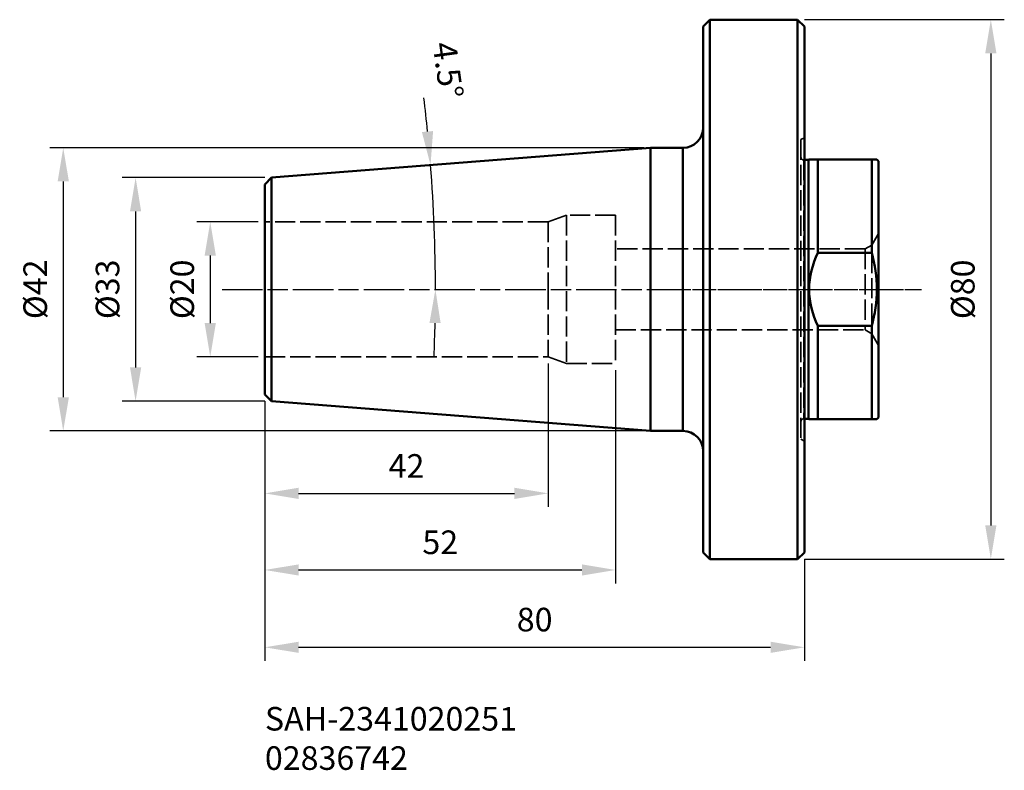
# Model space of a CAD drawing. Extents: x 44 to 190, y 88 to 200.
import ezdxf

# ---------------------------------------------------------------- set-up
doc = ezdxf.new("R2010")
doc.units = 0
doc.header["$PDMODE"] = 1
doc.linetypes.add('DASH', pattern=[3.75, 3, -0.75])
doc.linetypes.add('LONGDASH_DASH', pattern=[10.5, 6, -0.75, 3, -0.75])
for name, color, linetype, lineweight in [('1', 4, 'Continuous', 50), ('2', 7, 'Continuous', 25), ('4', 2, 'LONGDASH_DASH', 25), ('SK1', 4, 'Continuous', 50), ('SK2', 7, 'Continuous', 25), ('SK3', 1, 'DASH', 35), ('SK4', 2, 'LONGDASH_DASH', 25), ('SK6', 5, 'Continuous', 35)]:
    doc.layers.add(name, color=color, linetype=linetype, lineweight=lineweight)
doc.styles.add('STANDARD 3.5 mm', font='monos.ttf', dxfattribs={"height": 3.5})
doc.dimstyles.new('STANDARD$0', dxfattribs={"dimtxt": 3.5, "dimasz": 5, "dimexe": 2, "dimexo": 1, "dimgap": 2.3, "dimtad": 1, "dimzin": 9, "dimdsep": 46, "dimtxsty": 'STANDARD 3.5 mm', "dimcen": 0.09, "dimadec": 0, "dimazin": 2, "dimtm": 1e-09, "dimtfac": 1, "dimtmove": 0, "dimatfit": 3, "dimfxl": 1, "dimtolj": 1, "dimarcsym": 0})
doc.dimstyles.new('STANDARD$2', dxfattribs={"dimtxt": 3.5, "dimasz": 5, "dimexe": 2, "dimexo": 1, "dimgap": 2.3, "dimtad": 1, "dimzin": 9, "dimdsep": 46, "dimtxsty": 'STANDARD 3.5 mm', "dimcen": 0.09, "dimadec": 0, "dimazin": 2, "dimtm": 1e-09, "dimtfac": 1, "dimtmove": 0, "dimatfit": 3, "dimfxl": 1, "dimtolj": 1, "dimarcsym": 0})

# ---------------------------------------------------------------- blocks, each defined once
blk = doc.blocks.new('*D1')
at = {"layer": '2', "color": 0, "lineweight": -2}
for p, q in [((159.96, 199.81), (189.61, 199.81)), ((187.61, 194.81), (187.61, 124.81)), ((159.96, 119.81), (189.61, 119.81))]:
    blk.add_line(p, q, dxfattribs=at)
at = {"layer": '2', "color": 0}
for points in [[(186.78, 194.81), (188.44, 194.81), (187.61, 199.81)], [(186.78, 124.81), (188.44, 124.81), (187.61, 119.81)]]:
    blk.add_solid(points, dxfattribs=at)
at = {"layer": 'DEFPOINTS', "color": 0}
for p in [(158.96, 199.81), (158.96, 119.81), (187.61, 119.81)]:
    blk.add_point(p, dxfattribs=at)
at = {"layer": '2', "color": 0, "insert": (183.45, 159.81), "char_height": 3.5, "attachment_point": 5, "rotation": 90, "style": 'STANDARD 3.5 mm'}
blk.add_mtext('\\A1;%%c80', dxfattribs=at)
blk = doc.blocks.new('*D2')
at = {"layer": 'DEFPOINTS', "color": 0}
for p in [(79.96, 144.23), (159.96, 120.81), (159.96, 106.72)]:
    blk.add_point(p, dxfattribs=at)
at = {"layer": 'SK2', "color": 0, "lineweight": -2}
for p, q in [((79.96, 143.23), (79.96, 104.72)), ((159.96, 119.81), (159.96, 104.72)), ((84.96, 106.72), (154.96, 106.72))]:
    blk.add_line(p, q, dxfattribs=at)
at = {"layer": 'SK2', "color": 0}
for points in [[(84.96, 107.55), (84.96, 105.89), (79.96, 106.72)], [(154.96, 107.55), (154.96, 105.89), (159.96, 106.72)]]:
    blk.add_solid(points, dxfattribs=at)
at = {"layer": 'SK2', "color": 0, "insert": (119.96, 110.83), "char_height": 3.5, "attachment_point": 5, "style": 'STANDARD 3.5 mm'}
blk.add_mtext('\\A1;80', dxfattribs=at)
blk = doc.blocks.new('*D3')
at = {"layer": 'DEFPOINTS', "color": 0}
for p in [(131.96, 148.81), (79.96, 144.23), (131.96, 118.19)]:
    blk.add_point(p, dxfattribs=at)
at = {"layer": 'SK2', "color": 0, "lineweight": -2}
for p, q in [((131.96, 147.81), (131.96, 116.19)), ((79.96, 143.23), (79.96, 116.19)), ((84.96, 118.19), (126.96, 118.19))]:
    blk.add_line(p, q, dxfattribs=at)
at = {"layer": 'SK2', "color": 0}
for points in [[(84.96, 119.02), (84.96, 117.36), (79.96, 118.19)], [(126.96, 119.02), (126.96, 117.36), (131.96, 118.19)]]:
    blk.add_solid(points, dxfattribs=at)
at = {"layer": 'SK2', "color": 0, "insert": (105.96, 122.3), "char_height": 3.5, "attachment_point": 5, "style": 'STANDARD 3.5 mm'}
blk.add_mtext('\\A1;52', dxfattribs=at)
blk = doc.blocks.new('*D4')
at = {"layer": 'DEFPOINTS', "color": 0}
for p in [(121.96, 149.81), (79.96, 144.23), (121.96, 129.55)]:
    blk.add_point(p, dxfattribs=at)
at = {"layer": 'SK2', "color": 0, "lineweight": -2}
for p, q in [((121.96, 148.81), (121.96, 127.55)), ((79.96, 143.23), (79.96, 127.55)), ((84.96, 129.55), (116.96, 129.55))]:
    blk.add_line(p, q, dxfattribs=at)
at = {"layer": 'SK2', "color": 0}
for points in [[(84.96, 130.39), (84.96, 128.72), (79.96, 129.55)], [(116.96, 130.39), (116.96, 128.72), (121.96, 129.55)]]:
    blk.add_solid(points, dxfattribs=at)
at = {"layer": 'SK2', "color": 0, "insert": (100.96, 133.62), "char_height": 3.5, "attachment_point": 5, "style": 'STANDARD 3.5 mm'}
blk.add_mtext('\\A1;42', dxfattribs=at)
blk = doc.blocks.new('*D5')
at = {"layer": 'DEFPOINTS', "color": 0}
for p in [(79.96, 169.81), (71.85, 149.81), (79.96, 149.81)]:
    blk.add_point(p, dxfattribs=at)
at = {"layer": 'SK2', "color": 0, "lineweight": -2}
for p, q in [((78.96, 169.81), (69.85, 169.81)), ((71.85, 164.81), (71.85, 154.81)), ((78.96, 149.81), (69.85, 149.81))]:
    blk.add_line(p, q, dxfattribs=at)
at = {"layer": 'SK2', "color": 0}
for points in [[(71.02, 164.81), (72.69, 164.81), (71.85, 169.81)], [(71.02, 154.81), (72.69, 154.81), (71.85, 149.81)]]:
    blk.add_solid(points, dxfattribs=at)
at = {"layer": 'SK2', "color": 0, "insert": (67.69, 159.81), "char_height": 3.5, "attachment_point": 5, "rotation": 90, "style": 'STANDARD 3.5 mm'}
blk.add_mtext('\\A1;%%c20', dxfattribs=at)
blk = doc.blocks.new('*D6')
at = {"layer": 'DEFPOINTS', "color": 0}
for p in [(80.96, 176.38), (60.78, 143.23), (80.96, 143.23)]:
    blk.add_point(p, dxfattribs=at)
at = {"layer": 'SK2', "color": 0, "lineweight": -2}
for p, q in [((79.96, 176.38), (58.78, 176.38)), ((60.78, 171.38), (60.78, 148.23)), ((79.96, 143.23), (58.78, 143.23))]:
    blk.add_line(p, q, dxfattribs=at)
at = {"layer": 'SK2', "color": 0}
for points in [[(59.95, 171.38), (61.61, 171.38), (60.78, 176.38)], [(59.95, 148.23), (61.61, 148.23), (60.78, 143.23)]]:
    blk.add_solid(points, dxfattribs=at)
at = {"layer": 'SK2', "color": 0, "insert": (56.62, 159.81), "char_height": 3.5, "attachment_point": 5, "rotation": 90, "style": 'STANDARD 3.5 mm'}
blk.add_mtext('\\A1;%%c33', dxfattribs=at)
blk = doc.blocks.new('*D7')
at = {"layer": 'DEFPOINTS', "color": 0}
for p in [(137.14, 180.81), (50.05, 138.81), (137.14, 138.81)]:
    blk.add_point(p, dxfattribs=at)
at = {"layer": 'SK2', "color": 0, "lineweight": -2}
for p, q in [((136.14, 180.81), (48.05, 180.81)), ((50.05, 175.81), (50.05, 143.81)), ((136.14, 138.81), (48.05, 138.81))]:
    blk.add_line(p, q, dxfattribs=at)
at = {"layer": 'SK2', "color": 0}
for points in [[(49.22, 175.81), (50.89, 175.81), (50.05, 180.81)], [(49.22, 143.81), (50.89, 143.81), (50.05, 138.81)]]:
    blk.add_solid(points, dxfattribs=at)
at = {"layer": 'SK2', "color": 0, "insert": (45.89, 159.81), "char_height": 3.5, "attachment_point": 5, "rotation": 90, "style": 'STANDARD 3.5 mm'}
blk.add_mtext('\\A1;%%c42', dxfattribs=at)
blk = doc.blocks.new('*D8')
at = {"layer": 'DEFPOINTS', "color": 0}
for p in [(137.14, 180.81), (80.96, 176.38), (105.16, 165.96), (73.61, 159.81), (177.31, 159.81)]:
    blk.add_point(p, dxfattribs=at)
at = {"layer": 'SK2', "color": 0, "lineweight": -2}
for start, end in [(5.7194, 6.9388), (0, 4.5), (357.5612, 358.7806)]:
    blk.add_arc((-129.69, 159.81), 234.94, start, end, dxfattribs=at)
at = {"layer": 'SK2', "color": 0}
for points in [[(104.9, 183.29), (103.24, 183.14), (104.52, 178.24)], [(104.36, 154.82), (106.02, 154.8), (105.24, 159.81)]]:
    blk.add_solid(points, dxfattribs=at)
at = {"layer": 'SK2', "color": 0, "insert": (107.12, 192.33), "char_height": 3.5, "attachment_point": 5, "rotation": 277.8206, "style": 'STANDARD 3.5 mm'}
blk.add_mtext('\\A1;4.5°', dxfattribs=at)

msp = doc.modelspace()

# ---------------------------------------------------------------- linework, layer by layer
at = {"layer": '1'}
for p, q in [((160.572, 179.006), (159.958, 179.006)), ((160.659, 179.056), (160.572, 179.006)), ((160.572, 179.006), (160.572, 140.606)), ((161.958, 179.056), (169.958, 179.056)), ((161.958, 165.232), (161.958, 179.056)), ((169.958, 165.232), (169.958, 179.056)), ((170.958, 178.806), (170.708, 179.056)), ((170.958, 178.806), (170.958, 140.806)), ((161.958, 165.232), (169.958, 165.232)), ((161.958, 140.556), (161.958, 154.38)), ((161.958, 154.38), (169.958, 154.38)), ((169.958, 140.556), (169.958, 154.38)), ((159.958, 140.606), (160.572, 140.606)), ((160.572, 140.606), (160.659, 140.556)), ((161.958, 140.556), (169.958, 140.556)), ((170.708, 140.556), (170.958, 140.806))]:
    msp.add_line(p, q, dxfattribs=at)
for points in [[(160.659, 179.056), (160.659, 179.056), (161.155, 179.056), (161.958, 179.056)], [(161.958, 165.232), (161.157, 163.526), (160.659, 161.697), (160.659, 159.806)], [(170.708, 159.806), (170.708, 161.649), (170.44, 163.455), (169.958, 165.232)], [(160.659, 159.806), (160.659, 157.912), (161.155, 156.089), (161.958, 154.38)], [(169.958, 154.38), (170.44, 156.157), (170.708, 157.963), (170.708, 159.806)], [(170.708, 140.556), (170.709, 140.556), (170.44, 140.556), (169.958, 140.556)]]:
    msp.add_open_spline(points, degree=3, dxfattribs=at)
for points, knots in [([(169.958, 179.056), (170.44, 179.056), (170.707, 179.056), (170.708, 179.056), (170.708, 179.056), (170.708, 179.056)], [0, 0, 0, 0, 0.9996068, 0.9996068, 1, 1, 1, 1]), ([(161.958, 140.556), (161.156, 140.556), (160.659, 140.556), (160.659, 140.556), (160.659, 140.556), (160.659, 140.556)], [0, 0, 0, 0, 0.9999516, 0.9999516, 1, 1, 1, 1])]:
    msp.add_open_spline(points, degree=3, knots=knots, dxfattribs=at)
at = {"layer": '4'}
msp.add_line((137.136, 159.806), (177.308, 159.806), dxfattribs=at)
at = {"layer": 'SK1'}
for p, q in [((145.958, 199.806), (144.958, 198.806)), ((144.958, 198.806), (144.958, 120.806)), ((158.958, 199.806), (145.958, 199.806)), ((145.958, 199.806), (145.958, 119.806)), ((159.958, 198.806), (158.958, 199.806)), ((158.958, 199.806), (158.958, 159.806)), ((159.958, 198.806), (159.958, 159.806)), ((137.136, 180.806), (80.958, 176.385)), ((141.958, 180.806), (137.136, 180.806)), ((137.136, 180.806), (137.136, 138.806)), ((141.958, 180.806), (141.958, 138.806)), ((80.958, 176.385), (79.958, 175.385)), ((79.958, 175.385), (79.958, 159.806)), ((80.958, 176.385), (80.958, 159.806)), ((79.958, 159.806), (79.958, 144.227)), ((80.958, 159.806), (80.958, 143.227)), ((158.958, 159.806), (158.958, 119.806)), ((159.958, 159.806), (159.958, 120.806)), ((79.958, 144.227), (80.958, 143.227)), ((80.958, 143.227), (137.136, 138.806)), ((137.136, 138.806), (141.958, 138.806)), ((144.958, 120.806), (145.958, 119.806)), ((145.958, 119.806), (158.958, 119.806)), ((158.958, 119.806), (159.958, 120.806))]:
    msp.add_line(p, q, dxfattribs=at)
at = {"layer": 'SK1', "extrusion": (0, 0, -1)}
for centre, start, end in [((-141.958, 183.806), 180, 270), ((-141.958, 135.806), 90, 180)]:
    msp.add_arc(centre, 3, start, end, dxfattribs=at)
at = {"layer": 'SK3'}
for p, q in [((159.958, 182.306), (159.458, 182.017)), ((159.458, 182.017), (159.458, 137.595)), ((159.958, 179.006), (159.858, 179.006)), ((159.858, 179.006), (159.858, 140.606)), ((121.958, 169.806), (79.958, 169.806)), ((124.706, 170.806), (121.958, 169.806)), ((121.958, 169.806), (121.958, 159.806)), ((131.958, 170.806), (124.706, 170.806)), ((124.706, 170.806), (124.706, 148.806)), ((131.958, 170.806), (131.958, 159.806)), ((170.958, 168.115), (169.958, 166.383)), ((168.958, 165.806), (131.958, 165.806)), ((169.958, 166.383), (168.958, 165.806)), ((168.958, 165.806), (168.958, 153.806)), ((169.958, 165.232), (169.958, 154.38)), ((121.958, 159.806), (121.958, 149.806)), ((131.958, 159.806), (131.958, 148.806)), ((170.958, 159.806), (170.708, 159.806)), ((131.958, 153.806), (168.958, 153.806)), ((168.958, 153.806), (169.958, 153.229)), ((169.958, 153.229), (170.958, 151.496)), ((79.958, 149.806), (121.958, 149.806)), ((121.958, 149.806), (124.706, 148.806)), ((124.706, 148.806), (131.958, 148.806)), ((159.858, 140.606), (159.958, 140.606)), ((159.458, 137.595), (159.958, 137.306))]:
    msp.add_line(p, q, dxfattribs=at)
at = {"layer": 'SK3', "extrusion": (0, 0, -1)}
for centre, start, end in [((-159.858, 179.406), 270, 0), ((-159.858, 140.206), 0, 90)]:
    msp.add_arc(centre, 0.4, start, end, dxfattribs=at)
at = {"layer": 'SK4'}
msp.add_line((73.608, 159.806), (177.308, 159.806), dxfattribs=at)

# ---------------------------------------------------------------- texts
at = {"layer": 'SK6', "insert": (79.958, 97.873), "char_height": 3.5, "attachment_point": 1, "style": 'STANDARD 3.5 mm'}
msp.add_mtext_dynamic_manual_height_columns('SAH-2341020251\\P02836742', width=48.03272, gutter_width=17.5, heights=[0], dxfattribs=at)

# ---------------------------------------------------------------- dimensions: what is measured, and where the dimension line sits
at = {"layer": '2'}
dim = msp.add_linear_dim(base=(187.608, 119.806), p1=(158.958, 199.806), p2=(158.958, 119.806), angle=90, text='%%c<>', dimstyle='STANDARD$0', dxfattribs=at)
dim.commit()
dim.dimension.update_dxf_attribs({"geometry": '*D1', "text_midpoint": (187.608, 159.806), "dimtype": 160})
at = {"layer": 'SK2'}
dim = msp.add_angular_dim_2l(base=(105.162, 165.956), line1=((137.136, 180.806), (80.958, 176.385)), line2=((73.608, 159.806), (177.308, 159.806)), dimstyle='STANDARD$2', override={"dimadec": 3}, dxfattribs=at)
dim.commit()
dim.dimension.update_dxf_attribs({"geometry": '*D8', "text_midpoint": (103.057, 191.774), "dimtype": 162})
dim = msp.add_linear_dim(base=(50.052, 138.806), p1=(137.136, 180.806), p2=(137.136, 138.806), angle=90, text='%%c<>', dimstyle='STANDARD$0', dxfattribs=at)
dim.commit()
dim.dimension.update_dxf_attribs({"geometry": '*D7', "text_midpoint": (50.052, 159.806), "dimtype": 160})
dim = msp.add_linear_dim(base=(60.781, 143.227), p1=(80.958, 176.385), p2=(80.958, 143.227), angle=90, text='%%c<>', dimstyle='STANDARD$0', override={"dimdec": 0}, dxfattribs=at)
dim.commit()
dim.dimension.update_dxf_attribs({"geometry": '*D6', "text_midpoint": (60.781, 159.806), "dimtype": 160})
dim = msp.add_linear_dim(base=(71.853, 149.806), p1=(79.958, 169.806), p2=(79.958, 149.806), angle=90, text='%%c<>', dimstyle='STANDARD$0', dxfattribs=at)
dim.commit()
dim.dimension.update_dxf_attribs({"geometry": '*D5', "text_midpoint": (67.69, 159.806)})
for base, p2, picture, middle in [((121.958, 129.554), (121.958, 149.806), '*D4', (100.958, 129.554)), ((131.958, 118.188), (131.958, 148.806), '*D3', (105.958, 118.188)), ((159.958, 106.72), (159.958, 120.806), '*D2', (119.958, 106.72))]:
    dim = msp.add_linear_dim(base=base, p1=(79.958, 144.227), p2=p2, angle=0, dimstyle='STANDARD$0', dxfattribs=at)
    dim.commit()
    dim.dimension.update_dxf_attribs({"geometry": picture, "text_midpoint": middle, "dimtype": 160})

doc.saveas('drawing.dxf')
